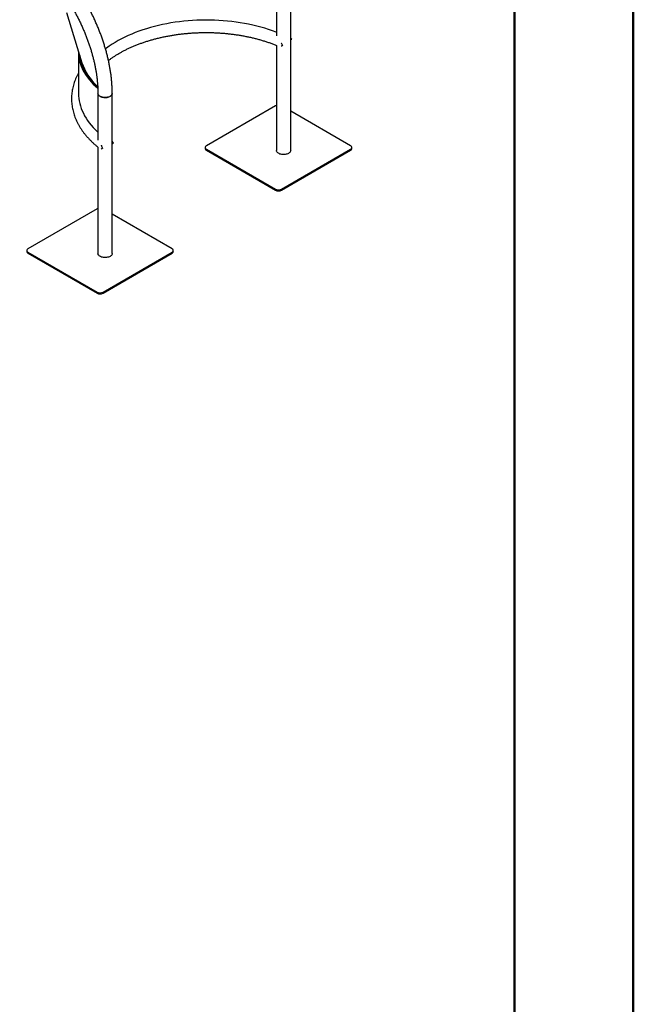
# Model space of a CAD drawing. Units: millimetres. Extents: x 0 to 42, y 0 to 29.8.
# Drawn here: x 38.4 to 42, y 14.9 to 20.6 of the extents above; entities that cross this region are included whole.
import ezdxf

# ---------------------------------------------------------------- set-up
doc = ezdxf.new("R2010")
doc.units = ezdxf.units.MM

msp = doc.modelspace()

# ---------------------------------------------------------------- linework, layer by layer
at = {"color": 7, "linetype": 'Continuous', "lineweight": 50}
for p, q in [((42, 0), (42, 29.7)), ((41.3, 0.51), (41.3, 29.17))]:
    msp.add_line(p, q, dxfattribs=at)
at = {"color": 7, "linetype": 'Continuous', "lineweight": 25}
for p, q in [((39.8987, 20.8216), (39.8987, 20.5534)), ((39.983, 19.8789), (39.983, 20.8216)), ((38.6629, 20.6908), (38.7539, 20.3956)), ((39.8987, 20.4979), (39.8987, 19.8789)), ((38.7336, 20.4576), (38.7336, 20.216)), ((38.7748, 20.3462), (38.7718, 20.3408)), ((38.8062, 20.2926), (38.8083, 20.2965)), ((38.8478, 20.2149), (38.8478, 19.9397)), ((38.932, 19.2722), (38.932, 20.2149)), ((39.8934, 20.141), (39.4868, 19.9063)), ((40.3353, 19.9063), (39.983, 20.1097)), ((38.8478, 19.8984), (38.8478, 19.2722)), ((39.4795, 19.8961), (39.4795, 19.89)), ((40.3427, 19.89), (40.3427, 19.8961)), ((39.4868, 19.8859), (39.8934, 19.6512)), ((39.4868, 19.8798), (39.4868, 19.8859)), ((39.4868, 19.8798), (39.8934, 19.6451)), ((39.9287, 19.6512), (40.3353, 19.8859)), ((39.9287, 19.6451), (40.3353, 19.8798)), ((40.3353, 19.8798), (40.3353, 19.8859)), ((39.8934, 19.6451), (39.8934, 19.6512)), ((39.9287, 19.6451), (39.9287, 19.6512)), ((38.8424, 19.5343), (38.4359, 19.2996)), ((39.2844, 19.2996), (38.932, 19.503)), ((38.4285, 19.2894), (38.4285, 19.2833)), ((38.4359, 19.2792), (38.8424, 19.0445)), ((38.4359, 19.2731), (38.4359, 19.2792)), ((38.4359, 19.2731), (38.8424, 19.0384)), ((38.8778, 19.0445), (39.2844, 19.2792)), ((38.8778, 19.0384), (39.2844, 19.2731)), ((39.2844, 19.2731), (39.2844, 19.2792)), ((39.2917, 19.2833), (39.2917, 19.2894)), ((38.8424, 19.0384), (38.8424, 19.0445)), ((38.8778, 19.0384), (38.8778, 19.0445))]:
    msp.add_line(p, q, dxfattribs=at)
at = {"color": 7, "linetype": 'Continuous', "lineweight": 25, "flags": 128}
for points in [[(39.8987, 20.5749), (39.8968, 20.5756), (39.875, 20.5836), (39.8527, 20.5912), (39.83, 20.5983), (39.8068, 20.6049), (39.7833, 20.6111), (39.7594, 20.6168), (39.7352, 20.6221), (39.7107, 20.6268), (39.6859, 20.631), (39.6609, 20.6348), (39.6357, 20.638), (39.6103, 20.6408), (39.5847, 20.643), (39.559, 20.6447), (39.5333, 20.6459), (39.5074, 20.6466), (39.4816, 20.6468), (39.4557, 20.6464), (39.4299, 20.6455), (39.4042, 20.6442), (39.3786, 20.6423), (39.3531, 20.6399), (39.3277, 20.6369), (39.3025, 20.6335), (39.2776, 20.6296), (39.2529, 20.6252), (39.2285, 20.6203), (39.2044, 20.6149), (39.1806, 20.609), (39.1572, 20.6027), (39.1342, 20.5959), (39.1117, 20.5886), (39.0895, 20.5809), (39.0679, 20.5728), (39.0467, 20.5642), (39.0261, 20.5552), (39.006, 20.5458), (38.9865, 20.536), (38.9676, 20.5258), (38.9493, 20.5153), (38.9317, 20.5044), (38.9147, 20.4931), (38.8985, 20.4815), (38.8923, 20.4769)], [(38.7336, 20.216), (38.7336, 20.2152), (38.7341, 20.2003), (38.7354, 20.1855), (38.7377, 20.1707), (38.7408, 20.1559), (38.7448, 20.1412), (38.7497, 20.1266), (38.7554, 20.1121), (38.762, 20.0977), (38.7694, 20.0835), (38.7777, 20.0694), (38.7868, 20.0555), (38.7967, 20.0418), (38.8074, 20.0283), (38.819, 20.015), (38.8313, 20.0019), (38.8443, 19.9891), (38.8478, 19.9859)], [(38.8478, 20.2149), (38.848, 20.2127), (38.849, 20.2092), (38.8508, 20.2058), (38.8536, 20.2026), (38.857, 20.1997), (38.8612, 20.1971), (38.866, 20.1949), (38.8713, 20.1931), (38.877, 20.1918), (38.883, 20.1909), (38.8891, 20.1906), (38.8953, 20.1908), (38.9013, 20.1915), (38.9071, 20.1927), (38.9125, 20.1944), (38.9174, 20.1965), (38.9218, 20.199), (38.9255, 20.2019), (38.9284, 20.205), (38.9305, 20.2084), (38.9317, 20.2118), (38.932, 20.2149)], [(38.9197, 20.1977), (38.915, 20.1954), (38.9098, 20.1935), (38.9042, 20.1921), (38.8983, 20.1911), (38.8922, 20.1907), (38.8861, 20.1907), (38.88, 20.1913), (38.8741, 20.1924), (38.8686, 20.1939), (38.8636, 20.196), (38.859, 20.1984), (38.8552, 20.2011), (38.8521, 20.2042), (38.8498, 20.2075), (38.8483, 20.211), (38.8478, 20.2145), (38.8478, 20.2149)], [(38.932, 20.2149), (38.932, 20.2136), (38.9312, 20.2101), (38.9295, 20.2067), (38.927, 20.2034), (38.9237, 20.2004), (38.9197, 20.1977)], [(39.8987, 20.1434), (39.8972, 20.1428), (39.8934, 20.141)], [(39.4868, 19.9063), (39.4837, 19.9041), (39.4814, 19.9016), (39.48, 19.8989), (39.4795, 19.8961), (39.48, 19.8933), (39.4814, 19.8906), (39.4837, 19.8881), (39.4868, 19.8859)], [(40.3353, 19.8859), (40.3384, 19.8881), (40.3407, 19.8906), (40.3422, 19.8933), (40.3427, 19.8961), (40.3422, 19.8989), (40.3407, 19.9016), (40.3384, 19.9041), (40.3353, 19.9063)], [(39.9706, 19.8617), (39.966, 19.8594), (39.9608, 19.8575), (39.9552, 19.8561), (39.9493, 19.8551), (39.9432, 19.8546), (39.937, 19.8547), (39.9309, 19.8553), (39.9251, 19.8564), (39.9196, 19.8579), (39.9145, 19.86), (39.91, 19.8624), (39.9062, 19.8651), (39.903, 19.8682), (39.9007, 19.8715), (39.8993, 19.8749), (39.8987, 19.8785), (39.8987, 19.8789)], [(39.983, 19.8789), (39.9829, 19.8776), (39.9821, 19.8741), (39.9805, 19.8707), (39.978, 19.8674), (39.9747, 19.8644), (39.9706, 19.8617)], [(38.8478, 19.5367), (38.8462, 19.5361), (38.8424, 19.5343)], [(38.4359, 19.2996), (38.4328, 19.2974), (38.4304, 19.2949), (38.429, 19.2922), (38.4285, 19.2894), (38.429, 19.2866), (38.4304, 19.2839), (38.4328, 19.2814), (38.4359, 19.2792)], [(38.9197, 19.255), (38.915, 19.2527), (38.9099, 19.2508), (38.9042, 19.2494), (38.8983, 19.2484), (38.8922, 19.2479), (38.8861, 19.248), (38.88, 19.2486), (38.8741, 19.2497), (38.8686, 19.2512), (38.8636, 19.2533), (38.8591, 19.2557), (38.8552, 19.2584), (38.8521, 19.2615), (38.8498, 19.2648), (38.8484, 19.2683), (38.8478, 19.2718), (38.8478, 19.2722)], [(38.932, 19.2722), (38.932, 19.2709), (38.9312, 19.2674), (38.9295, 19.264), (38.927, 19.2607), (38.9237, 19.2577), (38.9197, 19.255)], [(39.2844, 19.2792), (39.2875, 19.2814), (39.2898, 19.2839), (39.2912, 19.2866), (39.2917, 19.2894), (39.2912, 19.2922), (39.2898, 19.295), (39.2875, 19.2974), (39.2844, 19.2996)]]:
    msp.add_lwpolyline(points, dxfattribs=at)
at = {"color": 7, "linetype": 'Continuous', "lineweight": 25}
for centre, radius, start, end in [((39.492, 19.8912), 0.0126, 185.69557, 245.62618), ((40.3307, 19.8908), 0.012, 292.73906, 355.94089), ((39.9111, 19.6853), 0.0384, 242.61049, 297.39043), ((39.9111, 19.6792), 0.0384, 242.61049, 297.39043), ((38.4411, 19.2845), 0.0126, 185.69557, 245.62618), ((39.2798, 19.2842), 0.012, 292.73906, 355.94089), ((38.8601, 19.0786), 0.0384, 242.61049, 297.39043), ((38.8601, 19.0725), 0.0384, 242.61049, 297.39043)]:
    msp.add_arc(centre, radius, start, end, dxfattribs=at)
for centre, major_axis, ratio, start_param, end_param in [((39.4861, 20.4817), (0.7523, 0.0342), 0.54451, 3.107373, 3.672357), ((39.4861, 20.4817), (0.746, 0.0342), 0.544229, 3.163254, 3.657634), ((39.5202, 20.4641), (0.777, -0.0021), 0.544248, 3.309282, 3.663806)]:
    msp.add_ellipse(centre, major_axis=major_axis, ratio=ratio, start_param=start_param, end_param=end_param, dxfattribs=at)
for points, knots in [([(38.932, 20.2149), (38.932, 20.2186), (38.932, 20.2294), (38.9314, 20.2473), (38.9303, 20.2688), (38.9285, 20.2906), (38.9262, 20.3126), (38.9233, 20.3348), (38.9198, 20.3572), (38.9158, 20.3797), (38.9112, 20.4023), (38.9061, 20.4251), (38.9004, 20.4479), (38.8942, 20.4708), (38.8875, 20.4938), (38.8802, 20.5167), (38.8724, 20.5397), (38.8642, 20.5627), (38.8554, 20.5856), (38.8461, 20.6084), (38.8364, 20.6312), (38.8262, 20.6539), (38.8155, 20.6764), (38.8044, 20.6988), (38.7929, 20.721), (38.7809, 20.743), (38.7685, 20.7648), (38.7558, 20.7863), (38.7426, 20.8076), (38.729, 20.8286), (38.7151, 20.8494), (38.7008, 20.8698), (38.6862, 20.8898), (38.6713, 20.9096), (38.6561, 20.9289), (38.6405, 20.9478), (38.6247, 20.9664), (38.6087, 20.9845), (38.5923, 21.0021), (38.5758, 21.0193), (38.559, 21.036), (38.542, 21.0522), (38.5248, 21.0679), (38.5074, 21.083), (38.4899, 21.0976), (38.4722, 21.1117), (38.4547, 21.1249), (38.4424, 21.1338), (38.436, 21.1382), (38.4353, 21.1387)], [0, 0, 0, 0, 0.011658, 0.033675, 0.055685, 0.07769, 0.099688, 0.121678, 0.143659, 0.165632, 0.187595, 0.209549, 0.231495, 0.253432, 0.275361, 0.297282, 0.319196, 0.341103, 0.363004, 0.3849, 0.406791, 0.428678, 0.450561, 0.472442, 0.49432, 0.516197, 0.538074, 0.55995, 0.581827, 0.603705, 0.625585, 0.647468, 0.669354, 0.691244, 0.713138, 0.735038, 0.756944, 0.778856, 0.800776, 0.822704, 0.84464, 0.866585, 0.88854, 0.910504, 0.932479, 0.954464, 0.97646, 0.997305, 1, 1, 1, 1]), ([(38.3871, 21.0696), (38.39, 21.0676), (38.3983, 21.0618), (38.412, 21.0516), (38.4283, 21.039), (38.4445, 21.0259), (38.4606, 21.0121), (38.4766, 20.9978), (38.4925, 20.983), (38.5083, 20.9677), (38.5238, 20.9519), (38.5392, 20.9355), (38.5544, 20.9187), (38.5694, 20.9015), (38.5841, 20.8838), (38.5986, 20.8658), (38.6128, 20.8473), (38.6268, 20.8285), (38.6404, 20.8093), (38.6537, 20.7898), (38.6666, 20.77), (38.6793, 20.7499), (38.6915, 20.7296), (38.7034, 20.709), (38.7148, 20.6882), (38.7259, 20.6672), (38.7366, 20.6461), (38.7468, 20.6248), (38.7566, 20.6034), (38.7659, 20.5819), (38.7747, 20.5604), (38.7831, 20.5388), (38.791, 20.5172), (38.7985, 20.4956), (38.8054, 20.4741), (38.8118, 20.4526), (38.8177, 20.4312), (38.8231, 20.4098), (38.8279, 20.3887), (38.8323, 20.3677), (38.8361, 20.3468), (38.8394, 20.3262), (38.8421, 20.3058), (38.8443, 20.2857), (38.846, 20.2659), (38.8471, 20.2463), (38.8477, 20.2294), (38.8478, 20.219), (38.8478, 20.2149)], [0, 0, 0, 0, 0.011562, 0.033621, 0.055689, 0.077769, 0.09986, 0.121963, 0.144076, 0.1662, 0.188333, 0.210477, 0.232629, 0.25479, 0.276958, 0.299134, 0.321315, 0.343502, 0.365694, 0.38789, 0.410089, 0.43229, 0.454493, 0.476696, 0.4989, 0.521102, 0.543303, 0.565501, 0.587696, 0.609886, 0.632072, 0.654251, 0.676425, 0.69859, 0.720748, 0.742897, 0.765036, 0.787166, 0.809284, 0.831392, 0.853487, 0.875571, 0.897642, 0.9197, 0.941747, 0.963781, 0.985804, 1, 1, 1, 1]), ([(38.9097, 20.4086), (38.9122, 20.4106), (38.9192, 20.4161), (38.9315, 20.4248), (38.9463, 20.4348), (38.9618, 20.4445), (38.9779, 20.454), (38.9945, 20.4632), (39.0117, 20.4721), (39.0294, 20.4807), (39.0477, 20.4889), (39.0664, 20.4969), (39.0856, 20.5045), (39.1053, 20.5117), (39.1254, 20.5186), (39.1459, 20.5251), (39.1668, 20.5312), (39.1881, 20.537), (39.2097, 20.5423), (39.2316, 20.5472), (39.2538, 20.5518), (39.2763, 20.5559), (39.299, 20.5596), (39.3219, 20.5628), (39.345, 20.5657), (39.3683, 20.5681), (39.3917, 20.57), (39.4152, 20.5715), (39.4388, 20.5726), (39.4625, 20.5732), (39.4861, 20.5734), (39.5098, 20.5732), (39.5334, 20.5724), (39.557, 20.5713), (39.5805, 20.5697), (39.6039, 20.5677), (39.6271, 20.5652), (39.6502, 20.5623), (39.6731, 20.5589), (39.6958, 20.5552), (39.7182, 20.551), (39.7404, 20.5464), (39.7622, 20.5413), (39.7838, 20.5359), (39.805, 20.5301), (39.8258, 20.5239), (39.8463, 20.5173), (39.8663, 20.5104), (39.8838, 20.5039), (39.8944, 20.4996), (39.8987, 20.4979)], [0, 0, 0, 0, 0.0117871, 0.0328577, 0.0539237, 0.0749887, 0.0960553, 0.1171262, 0.1382037, 0.1592892, 0.1803841, 0.2014891, 0.2226047, 0.243731, 0.2648682, 0.2860161, 0.3071743, 0.3283426, 0.3495204, 0.3707072, 0.3919024, 0.4131052, 0.4343151, 0.4555314, 0.4767533, 0.49798, 0.5192109, 0.5404451, 0.561682, 0.5829208, 0.6041606, 0.6254008, 0.6466404, 0.6678786, 0.6891145, 0.7103475, 0.7315767, 0.7528013, 0.7740207, 0.7952341, 0.8164407, 0.8376397, 0.8588306, 0.8800125, 0.9011849, 0.9223471, 0.9434985, 0.9646387, 0.9857673, 1, 1, 1, 1]), ([(39.989, 20.5347), (39.989, 20.5347), (39.9872, 20.5375), (39.9851, 20.5401), (39.983, 20.5427)], [0, 0, 0, 0, 0.006613, 1, 1, 1, 1]), ([(39.983, 20.5313), (39.9833, 20.5314), (39.9855, 20.5327), (39.9874, 20.5338), (39.989, 20.5347), (39.989, 20.5347)], [0, 0, 0, 0, 0.12781, 0.993475, 1, 1, 1, 1]), ([(39.9268, 20.5135), (39.927, 20.513), (39.9291, 20.5073), (39.9323, 20.5019), (39.9353, 20.4973), (39.9353, 20.4972)], [0, 0, 0, 0, 0.099509, 0.996469, 1, 1, 1, 1]), ([(39.9353, 20.4972), (39.9353, 20.4972), (39.9328, 20.4957), (39.9296, 20.4937), (39.9275, 20.4926), (39.9269, 20.4923)], [0, 0, 0, 0, 0.00353, 0.7589338, 1, 1, 1, 1]), ([(38.7336, 20.3355), (38.7326, 20.3337), (38.7288, 20.3271), (38.7231, 20.3155), (38.7164, 20.3007), (38.7106, 20.2858), (38.7056, 20.2708), (38.7014, 20.2557), (38.698, 20.2406), (38.6953, 20.2255), (38.6935, 20.2103), (38.6925, 20.1951), (38.6922, 20.1799), (38.6928, 20.1647), (38.6941, 20.1495), (38.6962, 20.1344), (38.6991, 20.1193), (38.7028, 20.1044), (38.7073, 20.0894), (38.7125, 20.0746), (38.7186, 20.0599), (38.7254, 20.0453), (38.733, 20.0308), (38.7413, 20.0165), (38.7504, 20.0023), (38.7603, 19.9883), (38.7709, 19.9745), (38.7822, 19.961), (38.7943, 19.9476), (38.8071, 19.9345), (38.8205, 19.9217), (38.8341, 19.9096), (38.8434, 19.902), (38.8478, 19.8984)], [0, 0, 0, 0, 0.01239, 0.045765, 0.079004, 0.112105, 0.145071, 0.177908, 0.210625, 0.243238, 0.275764, 0.308223, 0.340638, 0.373034, 0.405428, 0.437844, 0.470306, 0.502834, 0.535449, 0.568168, 0.601003, 0.633965, 0.667057, 0.700283, 0.733639, 0.76712, 0.80072, 0.834427, 0.86823, 0.902117, 0.936076, 0.970094, 1, 1, 1, 1]), ([(38.8744, 19.8912), (38.8744, 19.8912), (38.873, 19.8905), (38.8706, 19.8891), (38.8682, 19.8878), (38.8674, 19.8873), (38.8672, 19.8871)], [0, 0, 0, 0, 0.00327, 0.432009, 0.865862, 1, 1, 1, 1]), ([(38.8673, 19.9101), (38.8674, 19.9092), (38.8682, 19.9056), (38.8706, 19.8992), (38.873, 19.8939), (38.8744, 19.8912), (38.8744, 19.8912)], [0, 0, 0, 0, 0.134132, 0.562821, 0.996729, 1, 1, 1, 1]), ([(38.9392, 19.9222), (38.9392, 19.9223), (38.9372, 19.9264), (38.935, 19.9308), (38.9321, 19.9344), (38.932, 19.9345)], [0, 0, 0, 0, 0.0045685, 0.9821934, 1, 1, 1, 1]), ([(38.932, 19.9179), (38.9346, 19.9194), (38.9371, 19.9209), (38.9392, 19.9222), (38.9392, 19.9222)], [0, 0, 0, 0, 0.995434, 1, 1, 1, 1])]:
    msp.add_open_spline(points, degree=3, knots=knots, dxfattribs=at)

doc.saveas('drawing.dxf')
